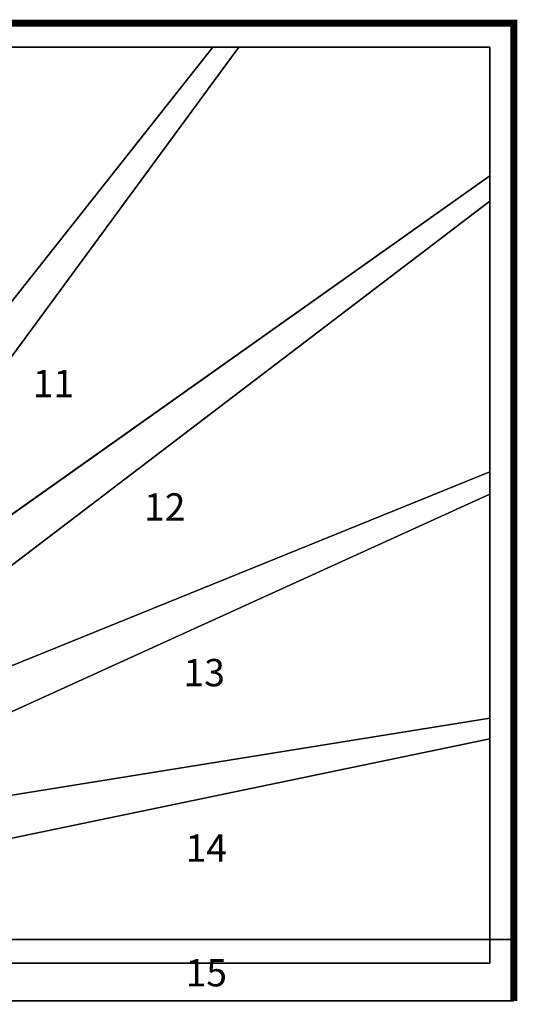
# Model space of a CAD drawing. Extents: x -3015 to 5, y -5 to 1435.
# Drawn here: x -723 to 5, y -5 to 1435 of the extents above; entities that cross this region are included whole.
import ezdxf
from ezdxf.enums import TextEntityAlignment as Align

# ---------------------------------------------------------------- set-up
doc = ezdxf.new("R2010")
doc.units = 0
doc.layers.add('_Arch_TW', color=6, linetype='CONTINUOUS')
doc.styles.get("Standard").update_dxf_attribs({"font": 'simplex', "bigfont": 'bigfont'})

msp = doc.modelspace()

# ---------------------------------------------------------------- linework, layer by layer
at = {"layer": '_Arch_TW', "color": 7, "linetype": 'CONTINUOUS', "const_width": 10}
msp.add_lwpolyline([(0, 0), (0, 1430), (-3010, 1430), (-3010, 0)], dxfattribs=at)
at = {"layer": '_Arch_TW', "color": 1}
for points, invisible_edges in [([(-440.2, 1395, 1980), (-1149.2, 499.5, 1980), (-1136.4, 473, 1980)], 12), ([(-440.2, 1395, 1936), (-1136.4, 473, 1936), (-1149.2, 499.5, 1936)], 5), ([(-440.2, 1395, 1980), (-440.2, 1395, 1936), (-1149.2, 499.5, 1936)], 12), ([(-440.2, 1395, 1980), (-1149.2, 499.5, 1936), (-1149.2, 499.5, 1980)], 5), ([(-440.2, 1395, 1980), (-1136.4, 473, 1980), (-950.2, 473, 1980)], 13), ([(-440.2, 1395, 1936), (-950.2, 473, 1936), (-1136.4, 473, 1936)], 13), ([(-829.1, 1395, 1800), (-1080, 473, 1800), (-402.4, 1395, 1800)], 5), ([(-829.1, 1395, 1756), (-402.4, 1395, 1756), (-1080, 473, 1756)], 12), ([(-1080, 473, 1800), (-1080, 473, 1756), (-402.4, 1395, 1756)], 12), ([(-1080, 473, 1800), (-402.4, 1395, 1756), (-402.4, 1395, 1800)], 5), ([(-440.2, 1395, 1980), (-950.2, 473, 1980), (-35, 1169.6, 1980)], 13), ([(-440.2, 1395, 1936), (-35, 1169.6, 1936), (-950.2, 473, 1936)], 13), ([(-402.4, 1395, 1800), (-402.4, 1395, 1756), (-829.1, 1395, 1756)], 12), ([(-402.4, 1395, 1800), (-829.1, 1395, 1756), (-829.1, 1395, 1800)], 5), ([(-440.2, 1395, 1980), (-35, 1169.6, 1980), (-35, 1395, 1980)], 5), ([(-440.2, 1395, 1936), (-35, 1395, 1936), (-35, 1169.6, 1936)], 12), ([(-35, 1395, 1980), (-35, 1395, 1936), (-440.2, 1395, 1936)], 12), ([(-35, 1395, 1980), (-440.2, 1395, 1936), (-440.2, 1395, 1980)], 5), ([(-35, 1169.6, 1980), (-35, 1169.6, 1936), (-35, 1395, 1936)], 12), ([(-35, 1169.6, 1980), (-35, 1395, 1936), (-35, 1395, 1980)], 5), ([(-35, 1206.8, 2160), (-1002.8, 522, 2160), (-943.9, 328.1, 2160)], 12), ([(-35, 1206.8, 2116), (-943.9, 328.1, 2116), (-1002.8, 522, 2116)], 5), ([(-35, 1206.8, 2160), (-35, 1206.8, 2116), (-1002.8, 522, 2116)], 12), ([(-35, 1206.8, 2160), (-1002.8, 522, 2116), (-1002.8, 522, 2160)], 5), ([(-35, 1206.8, 2160), (-943.9, 328.1, 2160), (-35, 741, 2160)], 5), ([(-35, 1206.8, 2116), (-35, 741, 2116), (-943.9, 328.1, 2116)], 12), ([(-35, 741, 2160), (-35, 741, 2116), (-35, 1206.8, 2116)], 12), ([(-35, 741, 2160), (-35, 1206.8, 2116), (-35, 1206.8, 2160)], 5), ([(-950.2, 473, 1980), (-950.2, 473, 1936), (-35, 1169.6, 1936)], 12), ([(-950.2, 473, 1980), (-35, 1169.6, 1936), (-35, 1169.6, 1980)], 5), ([(-35, 773.6, 2340), (-957, 400.1, 2340), (-957, 192, 2340)], 12), ([(-35, 773.6, 2340), (-957, 192, 2340), (-35, 383.2, 2340)], 5), ([(-35, 773.6, 2296), (-35, 383.2, 2296), (-957, 192, 2296)], 12), ([(-35, 773.6, 2296), (-957, 192, 2296), (-957, 400.1, 2296)], 5), ([(-35, 773.6, 2340), (-35, 773.6, 2296), (-957, 400.1, 2296)], 12), ([(-35, 773.6, 2340), (-957, 400.1, 2296), (-957, 400.1, 2340)], 5), ([(-35, 383.2, 2340), (-35, 383.2, 2296), (-35, 773.6, 2296)], 12), ([(-35, 383.2, 2340), (-35, 773.6, 2296), (-35, 773.6, 2340)], 5), ([(-943.9, 328.1, 2160), (-943.9, 328.1, 2116), (-35, 741, 2116)], 12), ([(-943.9, 328.1, 2160), (-35, 741, 2116), (-35, 741, 2160)], 5), ([(-35, 413.7, 2520), (-957, 264.8, 2520), (-957, 55, 2520)], 12), ([(-35, 413.7, 2520), (-957, 55, 2520), (-944, 55, 2520)], 13), ([(-35, 413.7, 2476), (-35, 55, 2476), (-957, 55, 2476)], 12), ([(-35, 413.7, 2476), (-957, 55, 2476), (-957, 264.8, 2476)], 5), ([(-35, 413.7, 2520), (-35, 413.7, 2476), (-957, 264.8, 2476)], 12), ([(-35, 413.7, 2520), (-957, 264.8, 2476), (-957, 264.8, 2520)], 5), ([(-35, 413.7, 2520), (-944, 55, 2520), (-900, 55, 2520)], 13), ([(-35, 413.7, 2520), (-900, 55, 2520), (-35, 55, 2520)], 5), ([(-35, 55, 2520), (-35, 55, 2476), (-35, 413.7, 2476)], 12), ([(-35, 55, 2520), (-35, 413.7, 2476), (-35, 413.7, 2520)], 5), ([(-957, 192, 2340), (-957, 192, 2296), (-35, 383.2, 2296)], 12), ([(-957, 192, 2340), (-35, 383.2, 2296), (-35, 383.2, 2340)], 5), ([(0, 90, 2700), (-957, 90, 2700), (-957, 0, 2700)], 13), ([(0, 90, 2700), (-957, 0, 2700), (0, 0, 2700)], 5), ([(0, 90, 2656), (0, 0, 2656), (-957, 0, 2656)], 12), ([(-957, 0, 2656), (-900, 90, 2656), (0, 90, 2656)], 13), ([(0, 90, 2700), (-944, 90, 2656), (-957, 90, 2656)], 13), ([(-957, 90, 2656), (-900, 90, 2700), (0, 90, 2700)], 13), ([(0, 90, 2700), (-900, 90, 2656), (-944, 90, 2656)], 13), ([(0, 90, 2700), (0, 90, 2656), (-900, 90, 2656)], 12), ([(0, 0, 2700), (0, 0, 2656), (0, 90, 2656)], 12), ([(0, 0, 2700), (0, 90, 2656), (0, 90, 2700)], 5), ([(-957, 55, 2520), (-957, 55, 2476), (-35, 55, 2476)], 12), ([(-35, 55, 2476), (-944, 55, 2520), (-957, 55, 2520)], 13), ([(-35, 55, 2476), (-900, 55, 2520), (-944, 55, 2520)], 13), ([(-35, 55, 2476), (-35, 55, 2520), (-900, 55, 2520)], 12), ([(-957, 0, 2700), (-957, 0, 2656), (0, 0, 2656)], 12), ([(-957, 0, 2700), (0, 0, 2656), (0, 0, 2700)], 5)]:
    msp.add_3dface(points, dxfattribs=dict(at, invisible_edges=invisible_edges))

# ---------------------------------------------------------------- texts
at = {"layer": '_Arch_TW', "color": 6}
for s, p in [('11', (-673.5, 897.7, -80)), ('12', (-510.8, 717.2, -80)), ('13', (-453, 474.9, -80)), ('14', (-450, 218.3, -80)), ('15', (-450, 36, -80))]:
    msp.add_text(s, height=40, dxfattribs=at).set_placement(p, align=Align.MIDDLE)

doc.saveas('drawing.dxf')
